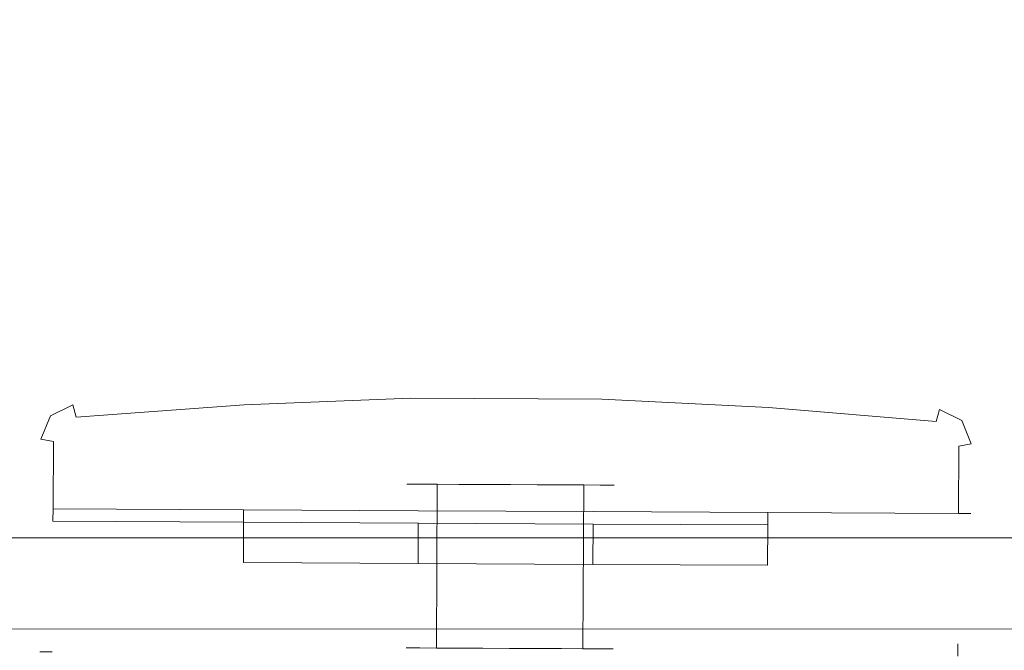
# Model space of a CAD drawing. Extents: x 0 to 803, y -800 to 0.
# Drawn here: x 288 to 334, y -741 to -711 of the extents above; entities that cross this region are included whole.
import ezdxf

# ---------------------------------------------------------------- set-up
doc = ezdxf.new("R2010")
doc.units = 0
doc.header["$LTSCALE"] = 500
doc.header["$MEASUREMENT"] = 0
for name, color, linetype in [('NOVOTERM_CERAMIKA', 7, 'Continuous'), ('NOVOTERM_ROLKI', 7, 'Continuous'), ('NOVOTERM_SZKLO', 7, 'Continuous')]:
    doc.layers.add(name, color=color, linetype=linetype)

msp = doc.modelspace()

# ---------------------------------------------------------------- linework, layer by layer
at = {"layer": 'NOVOTERM_CERAMIKA', "lineweight": 0}
for points, invisible_edges in [([(741.921, -57.899, -160), (741.921, -742.101, -160), (59.015, -742.101, -160), (59.015, -57.899, -160)], 15), ([(710.62, -710.754, -40), (277.395, -710.754, -40), (273.664, -714.486, -39.808), (714.351, -714.486, -39.808)], 14), ([(714.351, -714.486, -39.808), (273.664, -714.486, -39.808), (270.701, -717.449, -39.282), (717.314, -717.449, -39.282)], 15), ([(717.314, -717.449, -39.282), (270.701, -717.449, -39.282), (269.301, -718.85, -38.564), (718.714, -718.85, -38.564)], 15), ([(246.958, -741.236, -1.436), (741.057, -741.236, -1.436), (718.714, -718.85, -38.564), (269.301, -718.85, -38.564)], 15)]:
    msp.add_3dface(points, dxfattribs=dict(at, invisible_edges=invisible_edges))
at = {"layer": 'NOVOTERM_ROLKI', "lineweight": 0}
for points, invisible_edges in [([(298.644, -728.759, 1780.973), (290.566, -729.352, 1780.973), (290.566, -729.352, 1782.519), (298.644, -728.759, 1782.519)], 15), ([(298.644, -728.759, 1755.073), (298.641, -729.345, 1754.474), (290.721, -729.928, 1754.474), (290.566, -729.352, 1755.073)], 15), ([(298.641, -729.345, 1783.117), (298.644, -728.759, 1782.519), (290.566, -729.352, 1782.519), (290.721, -729.928, 1783.117)], 15), ([(298.644, -728.759, 1755.073), (290.566, -729.352, 1755.073), (290.566, -729.352, 1780.973), (298.644, -728.759, 1780.973)], 15), ([(298.644, -728.759, 16.802), (298.644, -728.759, 15.255), (290.566, -729.352, 15.255), (290.566, -729.352, 16.802)], 15), ([(298.644, -728.759, 57.899), (290.566, -729.352, 57.899), (290.721, -729.928, 58.498), (298.641, -729.345, 58.498)], 15), ([(298.641, -729.345, 14.657), (290.721, -729.928, 14.657), (290.566, -729.352, 15.255), (298.644, -728.759, 15.255)], 15), ([(298.644, -728.759, 57.899), (298.644, -728.759, 16.802), (290.566, -729.352, 16.802), (290.566, -729.352, 57.899)], 15), ([(298.644, -728.759, 1782.519), (298.641, -729.345, 1783.117), (306.493, -729.028, 1783.117), (306.48, -728.443, 1782.519)], 15), ([(306.48, -728.443, 1755.073), (306.493, -729.028, 1754.474), (298.641, -729.345, 1754.474), (298.644, -728.759, 1755.073)], 15), ([(298.644, -728.759, 15.255), (306.48, -728.443, 15.255), (306.493, -729.028, 14.657), (298.641, -729.345, 14.657)], 15), ([(306.48, -728.443, 57.899), (298.644, -728.759, 57.899), (298.641, -729.345, 58.498), (306.493, -729.028, 58.498)], 15), ([(298.644, -728.759, 1780.973), (306.48, -728.443, 1780.973), (306.48, -728.443, 1755.073), (298.644, -728.759, 1755.073)], 15), ([(298.644, -728.759, 1782.519), (306.48, -728.443, 1782.519), (306.48, -728.443, 1780.973), (298.644, -728.759, 1780.973)], 15), ([(298.644, -728.759, 16.802), (298.644, -728.759, 57.899), (306.48, -728.443, 57.899), (306.48, -728.443, 16.802)], 15), ([(298.644, -728.759, 15.255), (298.644, -728.759, 16.802), (306.48, -728.443, 16.802), (306.48, -728.443, 15.255)], 15), ([(306.48, -728.443, 1780.973), (315.527, -728.489, 1780.973), (315.527, -728.489, 1755.073), (306.48, -728.443, 1755.073)], 15), ([(306.48, -728.443, 1782.519), (306.493, -729.028, 1783.117), (315.508, -729.074, 1783.117), (315.527, -728.489, 1782.519)], 15), ([(315.527, -728.489, 1755.073), (315.508, -729.074, 1754.474), (306.493, -729.028, 1754.474), (306.48, -728.443, 1755.073)], 15), ([(306.48, -728.443, 1782.519), (315.527, -728.489, 1782.519), (315.527, -728.489, 1780.973), (306.48, -728.443, 1780.973)], 15), ([(306.48, -728.443, 16.802), (306.48, -728.443, 57.899), (315.527, -728.489, 57.899), (315.527, -728.489, 16.802)], 15), ([(306.48, -728.443, 15.255), (315.527, -728.489, 15.255), (315.508, -729.074, 14.657), (306.493, -729.028, 14.657)], 15), ([(315.527, -728.489, 57.899), (306.48, -728.443, 57.899), (306.493, -729.028, 58.498), (315.508, -729.074, 58.498)], 15), ([(306.48, -728.443, 15.255), (306.48, -728.443, 16.802), (315.527, -728.489, 16.802), (315.527, -728.489, 15.255)], 15), ([(315.527, -728.489, 1782.519), (315.508, -729.074, 1783.117), (323.357, -729.47, 1783.117), (323.36, -728.884, 1782.519)], 15), ([(323.36, -728.884, 1755.073), (323.357, -729.47, 1754.474), (315.508, -729.074, 1754.474), (315.527, -728.489, 1755.073)], 15), ([(315.527, -728.489, 15.255), (323.36, -728.884, 15.255), (323.357, -729.47, 14.657), (315.508, -729.074, 14.657)], 15), ([(323.36, -728.884, 57.899), (315.527, -728.489, 57.899), (315.508, -729.074, 58.498), (323.357, -729.47, 58.498)], 15), ([(315.527, -728.489, 1780.973), (323.36, -728.884, 1780.973), (323.36, -728.884, 1755.073), (315.527, -728.489, 1755.073)], 15), ([(315.527, -728.489, 1782.519), (323.36, -728.884, 1782.519), (323.36, -728.884, 1780.973), (315.527, -728.489, 1780.973)], 15), ([(315.527, -728.489, 16.802), (315.527, -728.489, 57.899), (323.36, -728.884, 57.899), (323.36, -728.884, 16.802)], 15), ([(315.527, -728.489, 15.255), (315.527, -728.489, 16.802), (323.36, -728.884, 16.802), (323.36, -728.884, 15.255)], 15), ([(298.641, -729.345, 1754.474), (306.493, -729.028, 1754.474), (306.839, -734.336, 1754.474), (298.616, -734.294, 1754.474)], 10), ([(298.616, -734.294, 1783.117), (306.839, -734.336, 1783.117), (306.493, -729.028, 1783.117), (298.641, -729.345, 1783.117)], 10), ([(298.641, -729.345, 58.498), (298.616, -734.294, 58.498), (306.839, -734.336, 58.498), (306.493, -729.028, 58.498)], 5), ([(298.616, -734.294, 14.657), (298.641, -729.345, 14.657), (306.493, -729.028, 14.657), (306.839, -734.336, 14.657)], 13), ([(306.839, -734.336, 1783.117), (315.109, -734.378, 1783.117), (315.508, -729.074, 1783.117), (306.493, -729.028, 1783.117)], 10), ([(306.493, -729.028, 1754.474), (315.508, -729.074, 1754.474), (315.109, -734.378, 1754.474), (306.839, -734.336, 1754.474)], 10), ([(306.839, -734.336, 14.657), (306.493, -729.028, 14.657), (315.508, -729.074, 14.657), (315.109, -734.378, 14.657)], 13), ([(306.493, -729.028, 58.498), (306.839, -734.336, 58.498), (315.109, -734.378, 58.498), (315.508, -729.074, 58.498)], 5), ([(315.508, -729.074, 1754.474), (323.357, -729.47, 1754.474), (323.332, -734.419, 1754.474), (315.109, -734.378, 1754.474)], 10), ([(315.109, -734.378, 1783.117), (323.332, -734.419, 1783.117), (323.357, -729.47, 1783.117), (315.508, -729.074, 1783.117)], 10), ([(315.508, -729.074, 58.498), (315.109, -734.378, 58.498), (323.332, -734.419, 58.498), (323.357, -729.47, 58.498)], 5), ([(315.109, -734.378, 14.657), (315.508, -729.074, 14.657), (323.357, -729.47, 14.657), (323.332, -734.419, 14.657)], 13), ([(323.357, -729.47, 1754.474), (323.36, -728.884, 1755.073), (331.431, -729.559, 1755.073), (331.27, -730.132, 1754.474)], 15), ([(331.27, -730.132, 1783.117), (331.431, -729.559, 1782.519), (323.36, -728.884, 1782.519), (323.357, -729.47, 1783.117)], 15), ([(323.357, -729.47, 58.498), (331.27, -730.132, 58.498), (331.431, -729.559, 57.899), (323.36, -728.884, 57.899)], 15), ([(331.27, -730.132, 14.657), (323.357, -729.47, 14.657), (323.36, -728.884, 15.255), (331.431, -729.559, 15.255)], 15), ([(331.431, -729.559, 1780.973), (323.36, -728.884, 1780.973), (323.36, -728.884, 1782.519), (331.431, -729.559, 1782.519)], 15), ([(331.431, -729.559, 1755.073), (323.36, -728.884, 1755.073), (323.36, -728.884, 1780.973), (331.431, -729.559, 1780.973)], 15), ([(331.431, -729.559, 16.802), (331.431, -729.559, 15.255), (323.36, -728.884, 15.255), (323.36, -728.884, 16.802)], 15), ([(331.431, -729.559, 57.899), (331.431, -729.559, 16.802), (323.36, -728.884, 16.802), (323.36, -728.884, 57.899)], 15), ([(289.505, -729.87, 1780.973), (290.566, -729.352, 1780.973), (290.566, -729.352, 1755.073), (289.505, -729.87, 1755.073)], 3), ([(290.721, -729.928, 1783.117), (290.566, -729.352, 1782.519), (289.505, -729.87, 1782.519), (289.963, -730.298, 1783.117)], 12), ([(289.963, -730.298, 1754.474), (289.505, -729.87, 1755.073), (290.566, -729.352, 1755.073), (290.721, -729.928, 1754.474)], 11), ([(289.505, -729.87, 1782.519), (290.566, -729.352, 1782.519), (290.566, -729.352, 1780.973), (289.505, -729.87, 1780.973)], 15), ([(289.505, -729.87, 16.802), (289.505, -729.87, 57.899), (290.566, -729.352, 57.899), (290.566, -729.352, 16.802)], 12), ([(290.721, -729.928, 14.657), (289.963, -730.298, 14.657), (289.505, -729.87, 15.255), (290.566, -729.352, 15.255)], 3), ([(289.963, -730.298, 58.498), (290.721, -729.928, 58.498), (290.566, -729.352, 57.899), (289.505, -729.87, 57.899)], 13), ([(289.505, -729.87, 15.255), (289.505, -729.87, 16.802), (290.566, -729.352, 16.802), (290.566, -729.352, 15.255)], 15), ([(298.616, -734.294, 1754.474), (289.629, -734.249, 1754.474), (298.641, -729.345, 1754.474), (298.616, -734.294, 1754.474)], 14), ([(289.963, -730.298, 1754.474), (298.641, -729.345, 1754.474), (289.629, -734.249, 1754.474), (289.963, -730.298, 1754.474)], 15), ([(298.616, -734.294, 58.498), (298.641, -729.345, 58.498), (289.629, -734.249, 58.498), (298.616, -734.294, 58.498)], 11), ([(289.963, -730.298, 58.498), (289.629, -734.249, 58.498), (298.641, -729.345, 58.498), (289.963, -730.298, 58.498)], 15), ([(290.721, -729.928, 1754.474), (298.641, -729.345, 1754.474), (289.963, -730.298, 1754.474), (290.721, -729.928, 1754.474)], 14), ([(290.721, -729.928, 58.498), (289.963, -730.298, 58.498), (298.641, -729.345, 58.498), (290.721, -729.928, 58.498)], 11), ([(298.641, -729.345, 1783.117), (290.721, -729.928, 1783.117), (298.616, -734.294, 1783.117), (298.641, -729.345, 1783.117)], 14), ([(298.641, -729.345, 14.657), (298.616, -734.294, 14.657), (290.721, -729.928, 14.657), (298.641, -729.345, 14.657)], 11), ([(323.357, -729.47, 1754.474), (331.27, -730.132, 1754.474), (323.332, -734.419, 1754.474), (323.357, -729.47, 1754.474)], 14), ([(323.332, -734.419, 1783.117), (332.318, -734.464, 1783.117), (323.357, -729.47, 1783.117), (323.332, -734.419, 1783.117)], 14), ([(323.357, -729.47, 58.498), (323.332, -734.419, 58.498), (331.27, -730.132, 58.498), (323.357, -729.47, 58.498)], 11), ([(323.332, -734.419, 14.657), (323.357, -729.47, 14.657), (332.318, -734.464, 14.657), (323.332, -734.419, 14.657)], 11), ([(331.27, -730.132, 1783.117), (323.357, -729.47, 1783.117), (332.025, -730.51, 1783.117), (331.27, -730.132, 1783.117)], 14), ([(332.318, -734.464, 1783.117), (332.025, -730.51, 1783.117), (323.357, -729.47, 1783.117), (332.318, -734.464, 1783.117)], 15), ([(331.27, -730.132, 14.657), (332.025, -730.51, 14.657), (323.357, -729.47, 14.657), (331.27, -730.132, 14.657)], 11), ([(332.318, -734.464, 14.657), (323.357, -729.47, 14.657), (332.025, -730.51, 14.657), (332.318, -734.464, 14.657)], 15), ([(332.025, -730.51, 1783.117), (332.487, -730.087, 1782.519), (331.431, -729.559, 1782.519), (331.27, -730.132, 1783.117)], 9), ([(331.27, -730.132, 1754.474), (331.431, -729.559, 1755.073), (332.487, -730.087, 1755.073), (332.025, -730.51, 1754.474)], 14), ([(332.025, -730.51, 14.657), (331.27, -730.132, 14.657), (331.431, -729.559, 15.255), (332.487, -730.087, 15.255)], 9), ([(331.27, -730.132, 58.498), (332.025, -730.51, 58.498), (332.487, -730.087, 57.899), (331.431, -729.559, 57.899)], 7), ([(331.431, -729.559, 1780.973), (332.487, -730.087, 1780.973), (332.487, -730.087, 1755.073), (331.431, -729.559, 1755.073)], 9), ([(331.431, -729.559, 1782.519), (332.487, -730.087, 1782.519), (332.487, -730.087, 1780.973), (331.431, -729.559, 1780.973)], 15), ([(331.431, -729.559, 16.802), (331.431, -729.559, 57.899), (332.487, -730.087, 57.899), (332.487, -730.087, 16.802)], 9), ([(331.431, -729.559, 15.255), (331.431, -729.559, 16.802), (332.487, -730.087, 16.802), (332.487, -730.087, 15.255)], 15), ([(289.061, -730.964, 1780.973), (289.505, -729.87, 1780.973), (289.505, -729.87, 1755.073), (289.061, -730.964, 1755.073)], 11), ([(289.963, -730.298, 1783.117), (289.505, -729.87, 1782.519), (289.061, -730.964, 1782.519), (289.645, -731.08, 1783.117)], 9), ([(289.645, -731.08, 1754.474), (289.061, -730.964, 1755.073), (289.505, -729.87, 1755.073), (289.963, -730.298, 1754.474)], 14), ([(289.061, -730.964, 1782.519), (289.505, -729.87, 1782.519), (289.505, -729.87, 1780.973), (289.061, -730.964, 1780.973)], 13), ([(289.061, -730.964, 16.802), (289.061, -730.964, 57.899), (289.505, -729.87, 57.899), (289.505, -729.87, 16.802)], 13), ([(289.963, -730.298, 14.657), (289.645, -731.08, 14.657), (289.061, -730.964, 15.255), (289.505, -729.87, 15.255)], 9), ([(289.645, -731.08, 58.498), (289.963, -730.298, 58.498), (289.505, -729.87, 57.899), (289.061, -730.964, 57.899)], 7), ([(289.061, -730.964, 15.255), (289.061, -730.964, 16.802), (289.505, -729.87, 16.802), (289.505, -729.87, 15.255)], 11), ([(289.963, -730.298, 1783.117), (289.645, -731.08, 1783.117), (290.721, -729.928, 1783.117), (289.963, -730.298, 1783.117)], 15), ([(289.645, -731.08, 1783.117), (298.616, -734.294, 1783.117), (290.721, -729.928, 1783.117), (289.645, -731.08, 1783.117)], 15), ([(289.963, -730.298, 14.657), (290.721, -729.928, 14.657), (289.645, -731.08, 14.657), (289.963, -730.298, 14.657)], 15), ([(289.645, -731.08, 14.657), (290.721, -729.928, 14.657), (298.616, -734.294, 14.657), (289.645, -731.08, 14.657)], 15), ([(331.27, -730.132, 1754.474), (332.334, -731.295, 1754.474), (323.332, -734.419, 1754.474), (331.27, -730.132, 1754.474)], 15), ([(331.27, -730.132, 58.498), (323.332, -734.419, 58.498), (332.334, -731.295, 58.498), (331.27, -730.132, 58.498)], 15), ([(332.025, -730.51, 1754.474), (332.334, -731.295, 1754.474), (331.27, -730.132, 1754.474), (332.025, -730.51, 1754.474)], 15), ([(332.025, -730.51, 58.498), (331.27, -730.132, 58.498), (332.334, -731.295, 58.498), (332.025, -730.51, 58.498)], 15), ([(332.334, -731.295, 1783.117), (332.92, -731.186, 1782.519), (332.487, -730.087, 1782.519), (332.025, -730.51, 1783.117)], 12), ([(332.025, -730.51, 1754.474), (332.487, -730.087, 1755.073), (332.92, -731.186, 1755.073), (332.334, -731.295, 1754.474)], 11), ([(332.334, -731.295, 14.657), (332.025, -730.51, 14.657), (332.487, -730.087, 15.255), (332.92, -731.186, 15.255)], 3), ([(332.025, -730.51, 58.498), (332.334, -731.295, 58.498), (332.92, -731.186, 57.899), (332.487, -730.087, 57.899)], 13), ([(332.487, -730.087, 1780.973), (332.92, -731.186, 1780.973), (332.92, -731.186, 1755.073), (332.487, -730.087, 1755.073)], 11), ([(332.487, -730.087, 1782.519), (332.92, -731.186, 1782.519), (332.92, -731.186, 1780.973), (332.487, -730.087, 1780.973)], 7), ([(332.487, -730.087, 16.802), (332.487, -730.087, 57.899), (332.92, -731.186, 57.899), (332.92, -731.186, 16.802)], 13), ([(332.487, -730.087, 15.255), (332.487, -730.087, 16.802), (332.92, -731.186, 16.802), (332.92, -731.186, 15.255)], 14), ([(289.645, -731.08, 1754.474), (289.963, -730.298, 1754.474), (289.629, -734.249, 1754.474), (289.645, -731.08, 1754.474)], 11), ([(289.645, -731.08, 58.498), (289.629, -734.249, 58.498), (289.963, -730.298, 58.498), (289.645, -731.08, 58.498)], 14), ([(332.334, -731.295, 1783.117), (332.025, -730.51, 1783.117), (332.318, -734.464, 1783.117), (332.334, -731.295, 1783.117)], 11), ([(332.334, -731.295, 14.657), (332.318, -734.464, 14.657), (332.025, -730.51, 14.657), (332.334, -731.295, 14.657)], 14), ([(289.061, -730.964, 1780.973), (289.045, -734.246, 1780.973), (289.045, -734.246, 1782.519), (289.061, -730.964, 1782.519)], 15), ([(289.629, -734.249, 1754.474), (289.045, -734.246, 1755.073), (289.061, -730.964, 1755.073), (289.645, -731.08, 1754.474)], 15), ([(289.645, -731.08, 1783.117), (289.061, -730.964, 1782.519), (289.045, -734.246, 1782.519), (289.629, -734.249, 1783.117)], 15), ([(289.061, -730.964, 1755.073), (289.045, -734.246, 1755.073), (289.045, -734.246, 1780.973), (289.061, -730.964, 1780.973)], 15), ([(289.061, -730.964, 16.802), (289.061, -730.964, 15.255), (289.045, -734.246, 15.255), (289.045, -734.246, 16.802)], 15), ([(289.629, -734.249, 58.498), (289.645, -731.08, 58.498), (289.061, -730.964, 57.899), (289.045, -734.246, 57.899)], 15), ([(289.645, -731.08, 14.657), (289.629, -734.249, 14.657), (289.045, -734.246, 15.255), (289.061, -730.964, 15.255)], 15), ([(289.061, -730.964, 57.899), (289.061, -730.964, 16.802), (289.045, -734.246, 16.802), (289.045, -734.246, 57.899)], 15), ([(289.629, -734.249, 1783.117), (298.616, -734.294, 1783.117), (289.645, -731.08, 1783.117), (289.629, -734.249, 1783.117)], 10), ([(289.629, -734.249, 14.657), (289.645, -731.08, 14.657), (298.616, -734.294, 14.657), (289.629, -734.249, 14.657)], 10), ([(332.318, -734.464, 1754.474), (323.332, -734.419, 1754.474), (332.334, -731.295, 1754.474), (332.318, -734.464, 1754.474)], 10), ([(332.318, -734.464, 58.498), (332.334, -731.295, 58.498), (323.332, -734.419, 58.498), (332.318, -734.464, 58.498)], 10), ([(332.334, -731.295, 1754.474), (332.92, -731.186, 1755.073), (332.903, -734.467, 1755.073), (332.318, -734.464, 1754.474)], 15), ([(332.318, -734.464, 1783.117), (332.903, -734.467, 1782.519), (332.92, -731.186, 1782.519), (332.334, -731.295, 1783.117)], 15), ([(332.334, -731.295, 58.498), (332.318, -734.464, 58.498), (332.903, -734.467, 57.899), (332.92, -731.186, 57.899)], 15), ([(332.318, -734.464, 14.657), (332.334, -731.295, 14.657), (332.92, -731.186, 15.255), (332.903, -734.467, 15.255)], 15), ([(332.903, -734.467, 1780.973), (332.92, -731.186, 1780.973), (332.92, -731.186, 1782.519), (332.903, -734.467, 1782.519)], 7), ([(332.903, -734.467, 1755.073), (332.92, -731.186, 1755.073), (332.92, -731.186, 1780.973), (332.903, -734.467, 1780.973)], 15), ([(332.903, -734.467, 16.802), (332.903, -734.467, 15.255), (332.92, -731.186, 15.255), (332.92, -731.186, 16.802)], 14), ([(332.903, -734.467, 57.899), (332.903, -734.467, 16.802), (332.92, -731.186, 16.802), (332.92, -731.186, 57.899)], 15), ([(306.443, -740.8, 1765.741), (306.277, -740.799, 1767.034), (306.316, -733.081, 1767.034), (306.482, -733.082, 1765.741)], 10), ([(306.277, -740.799, 1767.034), (306.443, -740.8, 1768.328), (306.482, -733.082, 1768.328), (306.316, -733.081, 1767.034)], 10), ([(306.443, -740.8, 32.034), (306.482, -733.082, 32.034), (306.316, -733.081, 30.74), (306.277, -740.799, 30.74)], 5), ([(306.277, -740.799, 30.74), (306.316, -733.081, 30.74), (306.482, -733.082, 29.446), (306.443, -740.8, 29.446)], 5), ([(306.931, -740.803, 1764.535), (306.443, -740.8, 1765.741), (306.482, -733.082, 1765.741), (306.97, -733.085, 1764.535)], 10), ([(306.443, -740.8, 1768.328), (306.931, -740.803, 1769.533), (306.97, -733.085, 1769.533), (306.482, -733.082, 1768.328)], 10), ([(306.931, -740.802, 33.239), (306.97, -733.085, 33.239), (306.482, -733.082, 32.034), (306.443, -740.8, 32.034)], 5), ([(306.443, -740.8, 29.446), (306.482, -733.082, 29.446), (306.97, -733.085, 28.241), (306.931, -740.802, 28.241)], 5), ([(307.707, -740.806, 1763.5), (306.931, -740.803, 1764.535), (306.97, -733.085, 1764.535), (307.746, -733.089, 1763.5)], 10), ([(306.931, -740.803, 1769.533), (307.707, -740.806, 1770.569), (307.746, -733.089, 1770.569), (306.97, -733.085, 1769.533)], 10), ([(307.707, -740.806, 34.274), (307.746, -733.089, 34.274), (306.97, -733.085, 33.239), (306.931, -740.802, 33.239)], 5), ([(306.931, -740.802, 28.241), (306.97, -733.085, 28.241), (307.746, -733.089, 27.205), (307.707, -740.806, 27.205)], 5), ([(308.718, -740.812, 1762.705), (307.707, -740.806, 1763.5), (307.746, -733.089, 1763.5), (308.757, -733.094, 1762.705)], 8), ([(307.707, -740.806, 1770.569), (308.718, -740.812, 1771.363), (308.757, -733.094, 1771.363), (307.746, -733.089, 1770.569)], 2), ([(308.718, -740.811, 35.069), (308.757, -733.094, 35.069), (307.746, -733.089, 34.274), (307.707, -740.806, 34.274)], 1), ([(307.707, -740.806, 27.205), (307.746, -733.089, 27.205), (308.757, -733.094, 26.411), (308.718, -740.811, 26.411)], 4), ([(309.896, -740.817, 1762.206), (308.718, -740.812, 1762.705), (308.757, -733.094, 1762.705), (309.935, -733.1, 1762.206)], 10), ([(308.718, -740.812, 1771.363), (309.896, -740.817, 1771.863), (309.935, -733.1, 1771.863), (308.757, -733.094, 1771.363)], 10), ([(309.896, -740.817, 35.568), (309.935, -733.1, 35.568), (308.757, -733.094, 35.069), (308.718, -740.811, 35.069)], 5), ([(308.718, -740.811, 26.411), (308.757, -733.094, 26.411), (309.935, -733.1, 25.912), (309.896, -740.817, 25.912)], 5), ([(309.896, -740.817, 1771.863), (311.159, -740.824, 1772.033), (311.198, -733.106, 1772.033), (309.935, -733.1, 1771.863)], 10), ([(311.159, -740.824, 1762.036), (309.896, -740.817, 1762.206), (309.935, -733.1, 1762.206), (311.198, -733.106, 1762.036)], 10), ([(309.896, -740.817, 25.912), (309.935, -733.1, 25.912), (311.198, -733.106, 25.741), (311.159, -740.824, 25.741)], 5), ([(311.159, -740.824, 35.738), (311.198, -733.106, 35.738), (309.935, -733.1, 35.568), (309.896, -740.817, 35.568)], 5), ([(311.159, -740.824, 1772.033), (312.423, -740.83, 1771.863), (312.462, -733.112, 1771.863), (311.198, -733.106, 1772.033)], 10), ([(312.423, -740.83, 1762.206), (311.159, -740.824, 1762.036), (311.198, -733.106, 1762.036), (312.462, -733.112, 1762.206)], 10), ([(311.159, -740.824, 25.741), (311.198, -733.106, 25.741), (312.462, -733.112, 25.912), (312.423, -740.83, 25.912)], 5), ([(312.423, -740.83, 35.568), (312.462, -733.112, 35.568), (311.198, -733.106, 35.738), (311.159, -740.824, 35.738)], 5), ([(312.423, -740.83, 1771.863), (313.601, -740.836, 1771.363), (313.64, -733.118, 1771.363), (312.462, -733.112, 1771.863)], 10), ([(313.601, -740.836, 1762.705), (312.423, -740.83, 1762.206), (312.462, -733.112, 1762.206), (313.64, -733.118, 1762.705)], 10), ([(312.423, -740.83, 25.912), (312.462, -733.112, 25.912), (313.64, -733.118, 26.411), (313.601, -740.836, 26.411)], 5), ([(313.601, -740.836, 35.069), (313.64, -733.118, 35.069), (312.462, -733.112, 35.568), (312.423, -740.83, 35.568)], 5), ([(314.612, -740.841, 1763.5), (313.601, -740.836, 1762.705), (313.64, -733.118, 1762.705), (314.651, -733.124, 1763.5)], 2), ([(313.601, -740.836, 1771.363), (314.612, -740.841, 1770.569), (314.651, -733.124, 1770.569), (313.64, -733.118, 1771.363)], 10), ([(314.612, -740.841, 34.274), (314.651, -733.124, 34.274), (313.64, -733.118, 35.069), (313.601, -740.836, 35.069)], 4), ([(313.601, -740.836, 26.411), (313.64, -733.118, 26.411), (314.651, -733.124, 27.205), (314.612, -740.841, 27.205)], 5), ([(315.388, -740.845, 1764.535), (314.612, -740.841, 1763.5), (314.651, -733.124, 1763.5), (315.427, -733.127, 1764.535)], 10), ([(314.612, -740.841, 1770.569), (315.388, -740.845, 1769.533), (315.427, -733.127, 1769.533), (314.651, -733.124, 1770.569)], 2), ([(315.388, -740.845, 33.239), (315.427, -733.127, 33.239), (314.651, -733.124, 34.274), (314.612, -740.841, 34.274)], 5), ([(314.612, -740.841, 27.205), (314.651, -733.124, 27.205), (315.427, -733.127, 28.241), (315.388, -740.845, 28.241)], 4), ([(315.388, -740.845, 1769.533), (315.876, -740.848, 1768.328), (315.914, -733.13, 1768.328), (315.427, -733.127, 1769.533)], 10), ([(315.876, -740.848, 1765.741), (315.388, -740.845, 1764.535), (315.427, -733.127, 1764.535), (315.914, -733.13, 1765.741)], 10), ([(315.388, -740.845, 28.241), (315.427, -733.127, 28.241), (315.914, -733.13, 29.446), (315.876, -740.848, 29.446)], 5), ([(315.876, -740.848, 32.034), (315.914, -733.13, 32.034), (315.427, -733.127, 33.239), (315.388, -740.845, 33.239)], 5), ([(316.042, -740.849, 1767.034), (315.876, -740.848, 1765.741), (315.914, -733.13, 1765.741), (316.081, -733.131, 1767.034)], 10), ([(315.876, -740.848, 1768.328), (316.042, -740.849, 1767.034), (316.081, -733.131, 1767.034), (315.914, -733.13, 1768.328)], 10), ([(316.042, -740.849, 30.74), (316.081, -733.131, 30.74), (315.914, -733.13, 32.034), (315.876, -740.848, 32.034)], 5), ([(315.876, -740.848, 29.446), (315.914, -733.13, 29.446), (316.081, -733.131, 30.74), (316.042, -740.849, 30.74)], 5), ([(289.629, -734.249, 1754.474), (289.626, -734.834, 1755.073), (289.045, -734.246, 1755.073), (289.629, -734.249, 1754.474)], 14), ([(289.626, -734.834, 1782.519), (289.629, -734.249, 1783.117), (289.045, -734.246, 1782.519), (289.626, -734.834, 1782.519)], 14), ([(289.045, -734.246, 1780.973), (289.626, -734.834, 1780.973), (289.626, -734.834, 1782.519), (289.045, -734.246, 1782.519)], 13), ([(289.045, -734.246, 1755.073), (289.626, -734.834, 1755.073), (289.626, -734.834, 1780.973), (289.045, -734.246, 1780.973)], 15), ([(289.626, -734.834, 57.899), (289.629, -734.249, 58.498), (289.045, -734.246, 57.899), (289.626, -734.834, 57.899)], 14), ([(289.629, -734.249, 14.657), (289.626, -734.834, 15.255), (289.045, -734.246, 15.255), (289.629, -734.249, 14.657)], 14), ([(289.045, -734.246, 16.802), (289.045, -734.246, 15.255), (289.626, -734.834, 15.255), (289.626, -734.834, 16.802)], 15), ([(289.045, -734.246, 57.899), (289.045, -734.246, 16.802), (289.626, -734.834, 16.802), (289.626, -734.834, 57.899)], 15), ([(298.616, -734.294, 1754.474), (298.613, -734.879, 1755.073), (289.626, -734.834, 1755.073), (289.629, -734.249, 1754.474)], 15), ([(289.629, -734.249, 1783.117), (289.626, -734.834, 1782.519), (298.613, -734.879, 1782.519), (298.616, -734.294, 1783.117)], 15), ([(298.616, -734.294, 58.498), (289.629, -734.249, 58.498), (289.626, -734.834, 57.899), (298.613, -734.879, 57.899)], 15), ([(289.629, -734.249, 14.657), (298.616, -734.294, 14.657), (298.613, -734.879, 15.255), (289.626, -734.834, 15.255)], 11), ([(306.852, -734.921, 1782.519), (306.839, -734.336, 1783.117), (298.616, -734.294, 1783.117), (298.613, -734.879, 1782.519)], 15), ([(298.613, -734.879, 1755.073), (298.616, -734.294, 1754.474), (306.839, -734.336, 1754.474), (306.852, -734.921, 1755.073)], 15), ([(306.852, -734.921, 15.255), (298.613, -734.879, 15.255), (298.616, -734.294, 14.657), (306.839, -734.336, 14.657)], 13), ([(298.613, -734.879, 57.899), (306.852, -734.921, 57.899), (306.839, -734.336, 58.498), (298.616, -734.294, 58.498)], 15), ([(315.09, -734.962, 1782.519), (315.109, -734.378, 1783.117), (306.839, -734.336, 1783.117), (306.852, -734.921, 1782.519)], 15), ([(306.852, -734.921, 1755.073), (306.839, -734.336, 1754.474), (315.109, -734.378, 1754.474), (315.09, -734.962, 1755.073)], 15), ([(315.09, -734.962, 15.255), (306.852, -734.921, 15.255), (306.839, -734.336, 14.657), (315.109, -734.378, 14.657)], 15), ([(306.852, -734.921, 57.899), (315.09, -734.962, 57.899), (315.109, -734.378, 58.498), (306.839, -734.336, 58.498)], 15), ([(323.329, -735.004, 1782.519), (323.332, -734.419, 1783.117), (315.109, -734.378, 1783.117), (315.09, -734.962, 1782.519)], 15), ([(315.09, -734.962, 1755.073), (315.109, -734.378, 1754.474), (323.332, -734.419, 1754.474), (323.329, -735.004, 1755.073)], 15), ([(323.329, -735.004, 15.255), (315.09, -734.962, 15.255), (315.109, -734.378, 14.657), (323.332, -734.419, 14.657)], 7), ([(315.09, -734.962, 57.899), (323.329, -735.004, 57.899), (323.332, -734.419, 58.498), (315.109, -734.378, 58.498)], 15), ([(323.329, -735.004, 1755.073), (323.332, -734.419, 1754.474), (332.318, -734.464, 1754.474), (332.315, -735.049, 1755.073)], 15), ([(323.332, -734.419, 1783.117), (323.329, -735.004, 1782.519), (332.315, -735.049, 1782.519), (332.318, -734.464, 1783.117)], 15), ([(323.329, -735.004, 57.899), (332.315, -735.049, 57.899), (332.318, -734.464, 58.498), (323.332, -734.419, 58.498)], 15), ([(323.332, -734.419, 14.657), (332.318, -734.464, 14.657), (332.315, -735.049, 15.255), (323.329, -735.004, 15.255)], 15), ([(289.626, -734.834, 1780.973), (298.613, -734.879, 1780.973), (298.613, -734.879, 1782.519), (289.626, -734.834, 1782.519)], 13), ([(289.626, -734.834, 1755.073), (298.613, -734.879, 1755.073), (298.613, -734.879, 1780.973), (289.626, -734.834, 1780.973)], 7), ([(289.626, -734.834, 16.802), (289.626, -734.834, 15.255), (298.613, -734.879, 15.255), (298.613, -734.879, 16.802)], 3), ([(289.626, -734.834, 57.899), (289.626, -734.834, 16.802), (298.613, -734.879, 16.802), (298.613, -734.879, 57.899)], 14), ([(298.613, -734.879, 1782.519), (298.613, -734.879, 1780.973), (298.603, -736.783, 1780.973), (298.603, -736.783, 1782.519)], 1), ([(306.852, -734.921, 1782.519), (298.613, -734.879, 1782.519), (298.603, -736.783, 1782.519), (306.842, -736.825, 1782.519)], 15), ([(298.613, -734.879, 1780.973), (306.852, -734.921, 1780.973), (306.842, -736.825, 1780.973), (298.603, -736.783, 1780.973)], 15), ([(298.613, -734.879, 15.255), (298.603, -736.783, 15.255), (298.603, -736.783, 16.802), (298.613, -734.879, 16.802)], 8), ([(306.852, -734.921, 15.255), (306.842, -736.825, 15.255), (298.603, -736.783, 15.255), (298.613, -734.879, 15.255)], 15), ([(298.613, -734.879, 16.802), (298.603, -736.783, 16.802), (306.842, -736.825, 16.802), (306.852, -734.921, 16.802)], 15), ([(306.852, -734.921, 1780.973), (298.613, -734.879, 1780.973), (298.613, -734.879, 1755.073), (306.852, -734.921, 1755.073)], 14), ([(306.852, -734.921, 16.802), (306.852, -734.921, 57.899), (298.613, -734.879, 57.899), (298.613, -734.879, 16.802)], 7), ([(332.315, -735.049, 1755.073), (332.318, -734.464, 1754.474), (332.903, -734.467, 1755.073), (332.315, -735.049, 1755.073)], 13), ([(332.318, -734.464, 1783.117), (332.315, -735.049, 1782.519), (332.903, -734.467, 1782.519), (332.318, -734.464, 1783.117)], 11), ([(332.318, -734.464, 58.498), (332.315, -735.049, 57.899), (332.903, -734.467, 57.899), (332.318, -734.464, 58.498)], 11), ([(332.315, -735.049, 15.255), (332.318, -734.464, 14.657), (332.903, -734.467, 15.255), (332.315, -735.049, 15.255)], 13), ([(332.903, -734.467, 1780.973), (332.315, -735.049, 1780.973), (332.315, -735.049, 1755.073), (332.903, -734.467, 1755.073)], 7), ([(332.903, -734.467, 1782.519), (332.315, -735.049, 1782.519), (332.315, -735.049, 1780.973), (332.903, -734.467, 1780.973)], 15), ([(332.903, -734.467, 16.802), (332.903, -734.467, 57.899), (332.315, -735.049, 57.899), (332.315, -735.049, 16.802)], 14), ([(332.903, -734.467, 15.255), (332.903, -734.467, 16.802), (332.315, -735.049, 16.802), (332.315, -735.049, 15.255)], 15), ([(306.852, -734.921, 1780.973), (315.09, -734.962, 1780.973), (315.081, -736.867, 1780.973), (306.842, -736.825, 1780.973)], 11), ([(315.09, -734.962, 1782.519), (306.852, -734.921, 1782.519), (306.842, -736.825, 1782.519), (315.081, -736.867, 1782.519)], 11), ([(306.852, -734.921, 16.802), (306.842, -736.825, 16.802), (315.081, -736.867, 16.802), (315.09, -734.962, 16.802)], 8), ([(315.09, -734.962, 15.255), (315.081, -736.867, 15.255), (306.842, -736.825, 15.255), (306.852, -734.921, 15.255)], 13), ([(315.09, -734.962, 1780.973), (306.852, -734.921, 1780.973), (306.852, -734.921, 1755.073), (315.09, -734.962, 1755.073)], 14), ([(315.09, -734.962, 16.802), (315.09, -734.962, 57.899), (306.852, -734.921, 57.899), (306.852, -734.921, 16.802)], 7), ([(315.09, -734.962, 1780.973), (323.329, -735.004, 1780.973), (323.319, -736.908, 1780.973), (315.081, -736.867, 1780.973)], 13), ([(323.329, -735.004, 1782.519), (315.09, -734.962, 1782.519), (315.081, -736.867, 1782.519), (323.319, -736.908, 1782.519)], 7), ([(315.09, -734.962, 16.802), (315.081, -736.867, 16.802), (323.319, -736.908, 16.802), (323.329, -735.004, 16.802)], 11), ([(323.329, -735.004, 15.255), (323.319, -736.908, 15.255), (315.081, -736.867, 15.255), (315.09, -734.962, 15.255)], 14), ([(323.329, -735.004, 1780.973), (315.09, -734.962, 1780.973), (315.09, -734.962, 1755.073), (323.329, -735.004, 1755.073)], 14), ([(323.329, -735.004, 16.802), (323.329, -735.004, 57.899), (315.09, -734.962, 57.899), (315.09, -734.962, 16.802)], 7), ([(323.329, -735.004, 1780.973), (323.329, -735.004, 1782.519), (323.319, -736.908, 1782.519), (323.319, -736.908, 1780.973)], 15), ([(323.329, -735.004, 16.802), (323.319, -736.908, 16.802), (323.319, -736.908, 15.255), (323.329, -735.004, 15.255)], 15), ([(323.329, -735.004, 1780.973), (332.315, -735.049, 1780.973), (332.315, -735.049, 1782.519), (323.329, -735.004, 1782.519)], 7), ([(323.329, -735.004, 1755.073), (332.315, -735.049, 1755.073), (332.315, -735.049, 1780.973), (323.329, -735.004, 1780.973)], 15), ([(323.329, -735.004, 16.802), (323.329, -735.004, 15.255), (332.315, -735.049, 15.255), (332.315, -735.049, 16.802)], 14), ([(323.329, -735.004, 57.899), (323.329, -735.004, 16.802), (332.315, -735.049, 16.802), (332.315, -735.049, 57.899)], 15), ([(306.842, -736.825, 1782.519), (298.603, -736.783, 1782.519), (298.603, -736.783, 1780.973), (306.842, -736.825, 1780.973)], 10), ([(306.842, -736.825, 15.255), (306.842, -736.825, 16.802), (298.603, -736.783, 16.802), (298.603, -736.783, 15.255)], 5), ([(315.081, -736.867, 1782.519), (306.842, -736.825, 1782.519), (306.842, -736.825, 1780.973), (315.081, -736.867, 1780.973)], 15), ([(315.081, -736.867, 15.255), (315.081, -736.867, 16.802), (306.842, -736.825, 16.802), (306.842, -736.825, 15.255)], 15), ([(323.319, -736.908, 1782.519), (315.081, -736.867, 1782.519), (315.081, -736.867, 1780.973), (323.319, -736.908, 1780.973)], 2), ([(323.319, -736.908, 15.255), (323.319, -736.908, 16.802), (315.081, -736.867, 16.802), (315.081, -736.867, 15.255)], 4), ([(289.598, -740.396, 1755.073), (289.595, -740.981, 1754.474), (289.011, -740.978, 1755.073), (289.598, -740.396, 1755.073)], 13), ([(289.595, -740.981, 1783.117), (289.598, -740.396, 1782.519), (289.011, -740.978, 1782.519), (289.595, -740.981, 1783.117)], 11), ([(289.011, -740.978, 1755.073), (289.011, -740.978, 1782.519), (289.598, -740.396, 1782.519), (289.598, -740.396, 1755.073)], 15), ([(289.595, -740.981, 58.498), (289.598, -740.396, 57.899), (289.011, -740.978, 57.899), (289.595, -740.981, 58.498)], 11), ([(289.598, -740.396, 15.255), (289.595, -740.981, 14.657), (289.011, -740.978, 15.255), (289.598, -740.396, 15.255)], 13), ([(289.011, -740.978, 57.899), (289.598, -740.396, 57.899), (289.598, -740.396, 15.255), (289.011, -740.978, 15.255)], 15), ([(298.582, -741.026, 1754.474), (289.595, -740.981, 1754.474), (289.598, -740.396, 1755.073), (298.585, -740.441, 1755.073)], 15), ([(289.595, -740.981, 1783.117), (298.582, -741.026, 1783.117), (298.585, -740.441, 1782.519), (289.598, -740.396, 1782.519)], 15), ([(298.582, -741.026, 58.498), (298.585, -740.441, 57.899), (289.598, -740.396, 57.899), (289.595, -740.981, 58.498)], 15), ([(289.595, -740.981, 14.657), (289.598, -740.396, 15.255), (298.585, -740.441, 15.255), (298.582, -741.026, 14.657)], 15), ([(289.598, -740.396, 1755.073), (289.598, -740.396, 1782.519), (298.585, -740.441, 1782.519), (298.585, -740.441, 1755.073)], 15), ([(289.598, -740.396, 57.899), (298.585, -740.441, 57.899), (298.585, -740.441, 15.255), (289.598, -740.396, 15.255)], 15), ([(306.823, -740.483, 1782.519), (298.585, -740.441, 1782.519), (298.582, -741.026, 1783.117), (306.805, -741.068, 1783.117)], 15), ([(298.585, -740.441, 1755.073), (306.823, -740.483, 1755.073), (306.805, -741.068, 1754.474), (298.582, -741.026, 1754.474)], 15), ([(306.823, -740.483, 15.255), (306.805, -741.067, 14.657), (298.582, -741.026, 14.657), (298.585, -740.441, 15.255)], 15), ([(298.585, -740.441, 57.899), (298.582, -741.026, 58.498), (306.805, -741.067, 58.498), (306.823, -740.483, 57.899)], 15), ([(306.823, -740.483, 1782.519), (306.823, -740.483, 1755.073), (298.585, -740.441, 1755.073), (298.585, -740.441, 1782.519)], 15), ([(306.823, -740.483, 15.255), (298.585, -740.441, 15.255), (298.585, -740.441, 57.899), (306.823, -740.483, 57.899)], 15), ([(315.062, -740.524, 1782.519), (306.823, -740.483, 1782.519), (306.805, -741.068, 1783.117), (315.075, -741.109, 1783.117)], 15), ([(306.823, -740.483, 1755.073), (315.062, -740.524, 1755.073), (315.075, -741.109, 1754.474), (306.805, -741.068, 1754.474)], 15), ([(315.062, -740.524, 15.255), (315.075, -741.109, 14.657), (306.805, -741.067, 14.657), (306.823, -740.483, 15.255)], 15), ([(306.823, -740.483, 57.899), (306.805, -741.067, 58.498), (315.075, -741.109, 58.498), (315.062, -740.524, 57.899)], 15), ([(315.062, -740.524, 1782.519), (315.062, -740.524, 1755.073), (306.823, -740.483, 1755.073), (306.823, -740.483, 1782.519)], 15), ([(315.062, -740.524, 15.255), (306.823, -740.483, 15.255), (306.823, -740.483, 57.899), (315.062, -740.524, 57.899)], 15), ([(323.301, -740.566, 1782.519), (323.301, -740.566, 1755.073), (315.062, -740.524, 1755.073), (315.062, -740.524, 1782.519)], 15), ([(323.301, -740.566, 1782.519), (315.062, -740.524, 1782.519), (315.075, -741.109, 1783.117), (323.298, -741.151, 1783.117)], 15), ([(315.062, -740.524, 1755.073), (323.301, -740.566, 1755.073), (323.298, -741.151, 1754.474), (315.075, -741.109, 1754.474)], 15), ([(323.301, -740.566, 15.255), (315.062, -740.524, 15.255), (315.062, -740.524, 57.899), (323.301, -740.566, 57.899)], 15), ([(323.301, -740.566, 15.255), (323.298, -741.151, 14.657), (315.075, -741.109, 14.657), (315.062, -740.524, 15.255)], 15), ([(315.062, -740.524, 57.899), (315.075, -741.109, 58.498), (323.298, -741.151, 58.498), (323.301, -740.566, 57.899)], 15), ([(323.301, -740.566, 1755.073), (332.287, -740.611, 1755.073), (332.284, -741.196, 1754.474), (323.298, -741.151, 1754.474)], 15), ([(323.298, -741.151, 1783.117), (332.284, -741.196, 1783.117), (332.287, -740.611, 1782.519), (323.301, -740.566, 1782.519)], 15), ([(323.301, -740.566, 57.899), (323.298, -741.151, 58.498), (332.284, -741.196, 58.498), (332.287, -740.611, 57.899)], 15), ([(323.298, -741.151, 14.657), (323.301, -740.566, 15.255), (332.287, -740.611, 15.255), (332.284, -741.196, 14.657)], 15), ([(323.301, -740.566, 1755.073), (323.301, -740.566, 1782.519), (332.287, -740.611, 1782.519), (332.287, -740.611, 1755.073)], 11), ([(323.301, -740.566, 57.899), (332.287, -740.611, 57.899), (332.287, -740.611, 15.255), (323.301, -740.566, 15.255)], 13), ([(332.284, -741.196, 1754.474), (332.287, -740.611, 1755.073), (332.869, -741.199, 1755.073), (332.284, -741.196, 1754.474)], 14), ([(332.287, -740.611, 1782.519), (332.284, -741.196, 1783.117), (332.869, -741.199, 1782.519), (332.287, -740.611, 1782.519)], 14), ([(332.287, -740.611, 57.899), (332.284, -741.196, 58.498), (332.869, -741.199, 57.899), (332.287, -740.611, 57.899)], 14), ([(332.284, -741.196, 14.657), (332.287, -740.611, 15.255), (332.869, -741.199, 15.255), (332.284, -741.196, 14.657)], 14), ([(332.869, -741.199, 1782.519), (332.869, -741.199, 1755.073), (332.287, -740.611, 1755.073), (332.287, -740.611, 1782.519)], 15), ([(332.869, -741.199, 15.255), (332.287, -740.611, 15.255), (332.287, -740.611, 57.899), (332.869, -741.199, 57.899)], 15)]:
    msp.add_3dface(points, dxfattribs=dict(at, invisible_edges=invisible_edges))
at = {"layer": 'NOVOTERM_SZKLO', "lineweight": 0}
for points, invisible_edges in [([(726.063, -734.882, 17.67), (272.975, -734.858, 17.67), (272.975, -734.858, 1779.696), (726.063, -734.882, 1779.696)], 7), ([(272.975, -735.606, 16.845), (272.975, -734.858, 17.67), (726.063, -734.882, 17.67), (726.063, -735.687, 16.845)], 3), ([(726.063, -735.687, 1780.521), (726.063, -734.882, 1779.696), (272.975, -734.858, 1779.696), (272.975, -735.606, 1780.521)], 14), ([(272.975, -735.606, 1780.521), (272.975, -739.918, 1780.521), (726.063, -739.779, 1780.521), (726.063, -735.687, 1780.521)], 1), ([(726.063, -735.687, 16.845), (726.063, -739.779, 16.845), (272.975, -739.918, 16.845), (272.975, -735.606, 16.845)], 14), ([(726.063, -739.779, 16.845), (726.063, -740.585, 17.67), (272.975, -740.666, 17.67), (272.975, -739.918, 16.845)], 6), ([(272.975, -739.918, 1780.521), (272.975, -740.666, 1779.696), (726.063, -740.585, 1779.696), (726.063, -739.779, 1780.521)], 11), ([(272.975, -740.666, 17.67), (726.063, -740.585, 17.67), (726.063, -740.585, 1779.696), (272.975, -740.666, 1779.696)], 13)]:
    msp.add_3dface(points, dxfattribs=dict(at, invisible_edges=invisible_edges))

doc.saveas('drawing.dxf')
